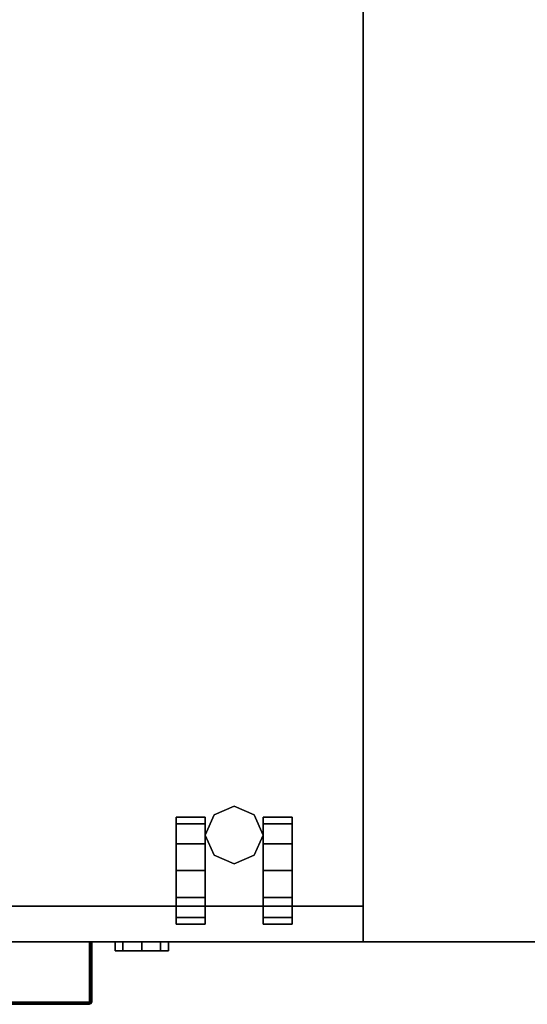
# Model space of a CAD drawing. Units: inches. Extents: x -2 to 169, y -6 to 173.
# Drawn here: x 12 to 19, y 59 to 73 of the extents above; entities that cross this region are included whole.
import ezdxf

# ---------------------------------------------------------------- set-up
doc = ezdxf.new("R2010")
doc.units = ezdxf.units.IN
doc.header["$MEASUREMENT"] = 0
for name, color, linetype in [('STORAGE', 4, 'Continuous'), ('STORAGE-CASTER', 4, 'Continuous'), ('STORAGE-LOCK', 4, 'Continuous'), ('STORAGE-PULL', 4, 'Continuous'), ('WKSURF-TOP', 6, 'Continuous'), ('WKSURF-TOPEDGE', 6, 'Continuous')]:
    doc.layers.add(name, color=color, linetype=linetype)

# ---------------------------------------------------------------- blocks, each defined once
blk = doc.blocks.new('aa2310_2484l_0t')
at = {"layer": 'WKSURF-TOP'}
for points in [[(84, -24.75), (0, -24.75), (0, -0.875), (84, -0.875)], [(84, -0.875, -1.25), (0, -0.875, -1.25), (0, -24.75, -1.25), (84, -24.75, -1.25)]]:
    blk.add_3dface(points, dxfattribs=at)
at = {"layer": 'WKSURF-TOPEDGE'}
blk.add_3dface([(0, -24.75, -1.25), (84, -24.75, -1.25), (84, -24.75), (0, -24.75)], dxfattribs=at)
blk = doc.blocks.new('hlk11d_20bf_0t')
at = {"layer": 'STORAGE'}
for points in [[(0, 19.375, 21.375), (0, 0, 21.375), (14.625, 0, 21.375), (14.625, 19.375, 21.375)], [(14.625, 0.5, 20.25), (14.625, 0.5, 1.875), (0, 0.5, 1.875), (0, 0.5, 20.25)], [(0, 0.5, 2.188), (0, 0, 2.188), (14.625, 0, 2.188), (14.625, 0.5, 2.188)], [(14.625, 0, 14.5), (14.625, 0.5, 14.5), (0, 0.5, 14.5), (0, 0, 14.5)], [(14.625, 0, 14.438), (14.625, 0.5, 14.438), (0, 0.5, 14.438), (0, 0, 14.438)], [(14.625, 0, 20.188), (14.625, 0.5, 20.188), (0, 0.5, 20.188), (0, 0, 20.188)], [(0, 0, 14.438), (0, 0, 2.188), (14.625, 0, 2.188), (14.625, 0, 14.438)], [(0, 0, 20.188), (0, 0, 14.5), (14.625, 0, 14.5), (14.625, 0, 20.188)], [(0, 0, 20.25), (0, 0, 21.375), (14.625, 0, 21.375), (14.625, 0, 20.25)]]:
    blk.add_3dface(points, dxfattribs=at)
for points, invisible_edges in [([(14.625, 0.5, 20.25), (14.625, 0.5, 1.875), (14.625, 19.375, 1.875), (14.625, 19.375, 20.25)], 1), ([(14.625, 19.375, 20.25), (14.625, 19.375, 21.375), (14.625, 0, 21.375), (14.625, 0, 20.25)], 9), ([(14.625, 0.5, 2.188), (14.625, 0.5, 14.438), (14.625, 0, 14.438), (14.625, 0, 2.188)], 9), ([(14.625, 0.5, 14.5), (14.625, 0.5, 20.188), (14.625, 0, 20.188), (14.625, 0, 14.5)], 9)]:
    blk.add_3dface(points, dxfattribs=dict(at, invisible_edges=invisible_edges))
at = {"layer": 'STORAGE-CASTER'}
for points in [[(12.812, 1.906, 0.406), (12.531, 1.781, 0.406), (12.531, 1.781, 1.875), (12.812, 1.906, 1.875)], [(13.094, 1.781, 0.406), (12.812, 1.906, 0.406), (12.812, 1.906, 1.875), (13.094, 1.781, 1.875)], [(12.406, 1.656, 1.125), (12.406, 1.75, 0.75), (12, 1.75, 0.75), (12, 1.656, 1.125)], [(12.406, 1.75, 0.75), (12.406, 1.656, 0.375), (12, 1.656, 0.375), (12, 1.75, 0.75)], [(12.531, 1.781, 0.406), (12.406, 1.5, 0.406), (12.406, 1.5, 1.875), (12.531, 1.781, 1.875)], [(13.219, 1.5, 0.406), (13.094, 1.781, 0.406), (13.094, 1.781, 1.875), (13.219, 1.5, 1.875)], [(13.219, 1.75, 0.75), (13.219, 1.656, 1.125), (13.625, 1.656, 1.125), (13.625, 1.75, 0.75)], [(13.219, 1.656, 0.375), (13.219, 1.75, 0.75), (13.625, 1.75, 0.75), (13.625, 1.656, 0.375)], [(12.406, 1.656, 0.375), (12.406, 1.375, 0.094), (12, 1.375, 0.094), (12, 1.656, 0.375)], [(12.406, 1.375, 1.406), (12.406, 1.656, 1.125), (12, 1.656, 1.125), (12, 1.375, 1.406)], [(13.219, 1.375, 0.094), (13.219, 1.656, 0.375), (13.625, 1.656, 0.375), (13.625, 1.375, 0.094)], [(13.219, 1.656, 1.125), (13.219, 1.375, 1.406), (13.625, 1.375, 1.406), (13.625, 1.656, 1.125)], [(12.406, 1.5, 0.406), (12.531, 1.219, 0.406), (12.531, 1.219, 1.875), (12.406, 1.5, 1.875)], [(13.094, 1.219, 0.406), (13.219, 1.5, 0.406), (13.219, 1.5, 1.875), (13.094, 1.219, 1.875)], [(12.406, 1.375, 0.094), (12.406, 1), (12, 1), (12, 1.375, 0.094)], [(12.406, 1, 1.5), (12.406, 1.375, 1.406), (12, 1.375, 1.406), (12, 1, 1.5)], [(13.219, 1), (13.219, 1.375, 0.094), (13.625, 1.375, 0.094), (13.625, 1)], [(13.219, 1.375, 1.406), (13.219, 1, 1.5), (13.625, 1, 1.5), (13.625, 1.375, 1.406)], [(12.531, 1.219, 0.406), (12.812, 1.094, 0.406), (12.812, 1.094, 1.875), (12.531, 1.219, 1.875)], [(12.812, 1.094, 0.406), (13.094, 1.219, 0.406), (13.094, 1.219, 1.875), (12.812, 1.094, 1.875)], [(12.406, 1), (12.406, 0.625, 0.094), (12, 0.625, 0.094), (12, 1)], [(12.406, 0.625, 1.406), (12.406, 1, 1.5), (12, 1, 1.5), (12, 0.625, 1.406)], [(13.219, 0.625, 0.094), (13.219, 1), (13.625, 1), (13.625, 0.625, 0.094)], [(13.219, 1, 1.5), (13.219, 0.625, 1.406), (13.625, 0.625, 1.406), (13.625, 1, 1.5)], [(12.406, 0.625, 0.094), (12.406, 0.344, 0.375), (12, 0.344, 0.375), (12, 0.625, 0.094)], [(12.406, 0.344, 1.125), (12.406, 0.625, 1.406), (12, 0.625, 1.406), (12, 0.344, 1.125)], [(13.219, 0.344, 0.375), (13.219, 0.625, 0.094), (13.625, 0.625, 0.094), (13.625, 0.344, 0.375)], [(13.219, 0.625, 1.406), (13.219, 0.344, 1.125), (13.625, 0.344, 1.125), (13.625, 0.625, 1.406)], [(12.406, 0.25, 0.75), (12.406, 0.344, 1.125), (12, 0.344, 1.125), (12, 0.25, 0.75)], [(12.406, 0.344, 0.375), (12.406, 0.25, 0.75), (12, 0.25, 0.75), (12, 0.344, 0.375)], [(13.219, 0.344, 1.125), (13.219, 0.25, 0.75), (13.625, 0.25, 0.75), (13.625, 0.344, 1.125)], [(13.219, 0.25, 0.75), (13.219, 0.344, 0.375), (13.625, 0.344, 0.375), (13.625, 0.25, 0.75)]]:
    blk.add_3dface(points, dxfattribs=at)
for points, invisible_edges in [([(12, 1.375, 1.406), (12, 1.656, 1.125), (12, 1.75, 0.75), (12, 1, 0.75)], 12), ([(12, 1.656, 0.375), (12, 1.375, 0.094), (12, 1, 0.75), (12, 1.75, 0.75)], 6), ([(12.406, 1.656, 1.125), (12.406, 1.375, 1.406), (12.406, 1, 0.75), (12.406, 1.75, 0.75)], 6), ([(12.406, 1.375, 0.094), (12.406, 1.656, 0.375), (12.406, 1.75, 0.75), (12.406, 1, 0.75)], 12), ([(13.219, 1.375, 1.406), (13.219, 1.656, 1.125), (13.219, 1.75, 0.75), (13.219, 1, 0.75)], 12), ([(13.219, 1.656, 0.375), (13.219, 1.375, 0.094), (13.219, 1, 0.75), (13.219, 1.75, 0.75)], 6), ([(13.625, 1.656, 1.125), (13.625, 1.375, 1.406), (13.625, 1, 0.75), (13.625, 1.75, 0.75)], 6), ([(13.625, 1.375, 0.094), (13.625, 1.656, 0.375), (13.625, 1.75, 0.75), (13.625, 1, 0.75)], 12), ([(12, 1, 1.5), (12, 1.375, 1.406), (12, 1, 0.75), (12, 0.625, 1.406)], 6), ([(12, 1.375, 0.094), (12, 1), (12, 0.625, 0.094), (12, 1, 0.75)], 12), ([(12.406, 1.375, 1.406), (12.406, 1, 1.5), (12.406, 0.625, 1.406), (12.406, 1, 0.75)], 12), ([(12.406, 1), (12.406, 1.375, 0.094), (12.406, 1, 0.75), (12.406, 0.625, 0.094)], 6), ([(13.219, 1, 1.5), (13.219, 1.375, 1.406), (13.219, 1, 0.75), (13.219, 0.625, 1.406)], 6), ([(13.219, 1.375, 0.094), (13.219, 1), (13.219, 0.625, 0.094), (13.219, 1, 0.75)], 12), ([(13.625, 1.375, 1.406), (13.625, 1, 1.5), (13.625, 0.625, 1.406), (13.625, 1, 0.75)], 12), ([(13.625, 1), (13.625, 1.375, 0.094), (13.625, 1, 0.75), (13.625, 0.625, 0.094)], 6), ([(12, 0.25, 0.75), (12, 0.344, 1.125), (12, 0.625, 1.406), (12, 1, 0.75)], 12), ([(12, 0.344, 0.375), (12, 0.25, 0.75), (12, 1, 0.75), (12, 0.625, 0.094)], 6), ([(12.406, 0.344, 1.125), (12.406, 0.25, 0.75), (12.406, 1, 0.75), (12.406, 0.625, 1.406)], 6), ([(12.406, 0.25, 0.75), (12.406, 0.344, 0.375), (12.406, 0.625, 0.094), (12.406, 1, 0.75)], 12), ([(13.219, 0.25, 0.75), (13.219, 0.344, 1.125), (13.219, 0.625, 1.406), (13.219, 1, 0.75)], 12), ([(13.219, 0.344, 0.375), (13.219, 0.25, 0.75), (13.219, 1, 0.75), (13.219, 0.625, 0.094)], 6), ([(13.625, 0.344, 1.125), (13.625, 0.25, 0.75), (13.625, 1, 0.75), (13.625, 0.625, 1.406)], 6), ([(13.625, 0.25, 0.75), (13.625, 0.344, 0.375), (13.625, 0.625, 0.094), (13.625, 1, 0.75)], 12)]:
    blk.add_3dface(points, dxfattribs=dict(at, invisible_edges=invisible_edges))
at = {"layer": 'STORAGE-LOCK'}
for points in [[(11.25, -0.125, 21.016), (11.25, 0, 21.016), (11.141, 0, 20.75), (11.141, -0.125, 20.75)], [(11.141, -0.125, 20.75), (11.141, 0, 20.75), (11.25, 0, 20.484), (11.25, -0.125, 20.484)], [(11.25, -0.125, 20.484), (11.25, 0, 20.484), (11.516, 0, 20.375), (11.516, -0.125, 20.375)], [(11.516, -0.125, 21.125), (11.516, 0, 21.125), (11.25, 0, 21.016), (11.25, -0.125, 21.016)], [(11.516, -0.125, 20.375), (11.516, 0, 20.375), (11.781, 0, 20.484), (11.781, -0.125, 20.484)], [(11.781, -0.125, 21.016), (11.781, 0, 21.016), (11.516, 0, 21.125), (11.516, -0.125, 21.125)], [(11.891, -0.125, 20.75), (11.891, 0, 20.75), (11.781, 0, 21.016), (11.781, -0.125, 21.016)], [(11.781, -0.125, 20.484), (11.781, 0, 20.484), (11.891, 0, 20.75), (11.891, -0.125, 20.75)]]:
    blk.add_3dface(points, dxfattribs=at)
for points, invisible_edges in [([(11.25, -0.125, 21.016), (11.141, -0.125, 20.75), (11.25, -0.125, 20.484), (11.891, -0.125, 20.75)], 12), ([(11.25, -0.125, 20.484), (11.516, -0.125, 20.375), (11.781, -0.125, 20.484), (11.891, -0.125, 20.75)], 8), ([(11.781, -0.125, 21.016), (11.516, -0.125, 21.125), (11.25, -0.125, 21.016), (11.891, -0.125, 20.75)], 4)]:
    blk.add_3dface(points, dxfattribs=dict(at, invisible_edges=invisible_edges))
at = {"layer": 'STORAGE-PULL'}
for points in [[(3.844, 0, 14.055), (3.844, -0.845, 14.055), (10.784, -0.845, 14.055), (10.784, 0, 14.055)], [(3.844, 0, 19.493), (3.844, -0.845, 19.493), (10.784, -0.845, 19.493), (10.784, 0, 19.493)], [(10.784, 0, 14.055), (10.784, 0, 13.68), (9.615, 0, 13.68), (9.614, 0, 14.055)], [(10.784, 0, 19.493), (10.784, 0, 19.118), (9.615, 0, 19.118), (9.614, 0, 19.493)], [(10.784, 0, 13.68), (10.784, -0.845, 13.68), (9.615, -0.845, 13.68), (9.615, 0, 13.68)], [(10.784, 0, 19.118), (10.784, -0.845, 19.118), (9.615, -0.845, 19.118), (9.615, 0, 19.118)], [(10.805, 0, 14.047), (10.805, 0, 13.689), (10.784, 0, 13.68), (10.784, 0, 14.055)], [(10.805, 0, 14.047), (10.784, 0, 14.055), (10.784, -0.845, 14.055), (10.805, -0.845, 14.047)], [(10.784, 0, 13.68), (10.805, 0, 13.689), (10.805, -0.845, 13.689), (10.784, -0.845, 13.68)], [(10.805, 0, 19.484), (10.805, 0, 19.127), (10.784, 0, 19.118), (10.784, 0, 19.493)], [(10.805, 0, 19.484), (10.784, 0, 19.493), (10.784, -0.845, 19.493), (10.805, -0.845, 19.484)], [(10.784, 0, 19.118), (10.805, 0, 19.127), (10.805, -0.845, 19.127), (10.784, -0.845, 19.118)], [(10.814, 0, 14.025), (10.814, 0, 13.71), (10.805, 0, 13.689), (10.805, 0, 14.047)], [(10.814, 0, 14.025), (10.805, 0, 14.047), (10.805, -0.845, 14.047), (10.814, -0.845, 14.025)], [(10.805, 0, 13.689), (10.814, 0, 13.71), (10.814, -0.845, 13.71), (10.805, -0.845, 13.689)], [(10.814, 0, 19.463), (10.814, 0, 19.148), (10.805, 0, 19.127), (10.805, 0, 19.484)], [(10.814, 0, 19.463), (10.805, 0, 19.484), (10.805, -0.845, 19.484), (10.814, -0.845, 19.463)], [(10.805, 0, 19.127), (10.814, 0, 19.148), (10.814, -0.845, 19.148), (10.805, -0.845, 19.127)], [(10.814, 0, 13.71), (10.814, 0, 14.025), (10.814, -0.845, 14.025), (10.814, -0.845, 13.71)], [(10.814, 0, 19.148), (10.814, 0, 19.463), (10.814, -0.845, 19.463), (10.814, -0.845, 19.148)], [(10.784, -0.866, 14.047), (10.784, -0.845, 14.055), (3.844, -0.845, 14.055), (3.844, -0.866, 14.047)], [(10.784, -0.845, 13.68), (10.784, -0.866, 13.689), (3.844, -0.866, 13.689), (3.844, -0.845, 13.68)], [(10.784, -0.866, 19.484), (10.784, -0.845, 19.493), (3.844, -0.845, 19.493), (3.844, -0.866, 19.484)], [(10.784, -0.845, 19.118), (10.784, -0.866, 19.127), (3.844, -0.866, 19.127), (3.844, -0.845, 19.118)], [(10.784, -0.875, 14.025), (10.784, -0.866, 14.047), (3.844, -0.866, 14.047), (3.844, -0.875, 14.025)], [(10.784, -0.866, 13.689), (10.784, -0.875, 13.71), (3.844, -0.875, 13.71), (3.844, -0.866, 13.689)], [(10.784, -0.875, 19.463), (10.784, -0.866, 19.484), (3.844, -0.866, 19.484), (3.844, -0.875, 19.463)], [(10.784, -0.866, 19.127), (10.784, -0.875, 19.148), (3.844, -0.875, 19.148), (3.844, -0.866, 19.127)], [(3.844, -0.875, 14.025), (3.844, -0.875, 13.71), (10.784, -0.875, 13.71), (10.784, -0.875, 14.025)], [(3.844, -0.875, 19.463), (3.844, -0.875, 19.148), (10.784, -0.875, 19.148), (10.784, -0.875, 19.463)], [(10.784, -0.845, 14.055), (10.799, -0.86, 14.047), (10.805, -0.845, 14.047), (10.784, -0.845, 14.055)], [(10.784, -0.845, 14.055), (10.784, -0.866, 14.047), (10.799, -0.86, 14.047), (10.784, -0.845, 14.055)], [(10.784, -0.866, 13.689), (10.784, -0.845, 13.68), (10.805, -0.845, 13.689), (10.799, -0.866, 13.695)], [(10.784, -0.845, 19.493), (10.799, -0.86, 19.484), (10.805, -0.845, 19.484), (10.784, -0.845, 19.493)], [(10.784, -0.845, 19.493), (10.784, -0.866, 19.484), (10.799, -0.86, 19.484), (10.784, -0.845, 19.493)], [(10.784, -0.866, 19.127), (10.784, -0.845, 19.118), (10.805, -0.845, 19.127), (10.799, -0.866, 19.133)], [(10.784, -0.866, 14.047), (10.784, -0.875, 14.025), (10.805, -0.866, 14.025), (10.799, -0.86, 14.047)], [(10.784, -0.866, 19.484), (10.784, -0.875, 19.463), (10.805, -0.866, 19.463), (10.799, -0.86, 19.484)], [(10.805, -0.866, 13.71), (10.805, -0.866, 13.71), (10.784, -0.875, 13.71)], [(10.784, -0.875, 13.71), (10.799, -0.866, 13.695), (10.805, -0.866, 13.71)], [(10.784, -0.875, 13.71), (10.784, -0.866, 13.689), (10.799, -0.866, 13.695), (10.784, -0.875, 13.71)], [(10.784, -0.875, 14.025), (10.784, -0.875, 13.71), (10.805, -0.866, 13.71), (10.805, -0.866, 14.025)], [(10.805, -0.866, 19.148), (10.805, -0.866, 19.148), (10.784, -0.875, 19.148)], [(10.784, -0.875, 19.148), (10.799, -0.866, 19.133), (10.805, -0.866, 19.148)], [(10.784, -0.875, 19.148), (10.784, -0.866, 19.127), (10.799, -0.866, 19.133), (10.784, -0.875, 19.148)], [(10.784, -0.875, 19.463), (10.784, -0.875, 19.148), (10.805, -0.866, 19.148), (10.805, -0.866, 19.463)], [(10.799, -0.86, 14.047), (10.805, -0.866, 14.025), (10.814, -0.845, 14.025), (10.805, -0.845, 14.047)], [(10.799, -0.866, 13.695), (10.805, -0.845, 13.689), (10.814, -0.845, 13.71), (10.805, -0.866, 13.71)], [(10.799, -0.86, 19.484), (10.805, -0.866, 19.463), (10.814, -0.845, 19.463), (10.805, -0.845, 19.484)], [(10.799, -0.866, 19.133), (10.805, -0.845, 19.127), (10.814, -0.845, 19.148), (10.805, -0.866, 19.148)], [(10.805, -0.866, 14.025), (10.805, -0.866, 13.71), (10.814, -0.845, 13.71), (10.814, -0.845, 14.025)], [(10.805, -0.866, 19.463), (10.805, -0.866, 19.148), (10.814, -0.845, 19.148), (10.814, -0.845, 19.463)]]:
    blk.add_3dface(points, dxfattribs=at)

msp = doc.modelspace()

# ---------------------------------------------------------------- block references
for name, p in [('aa2310_2484l_0t', (0.625, 84.75, 29)), ('hlk11d_20bf_0t', (2.424, 60))]:
    msp.add_blockref(name, p)

doc.saveas('drawing.dxf')
